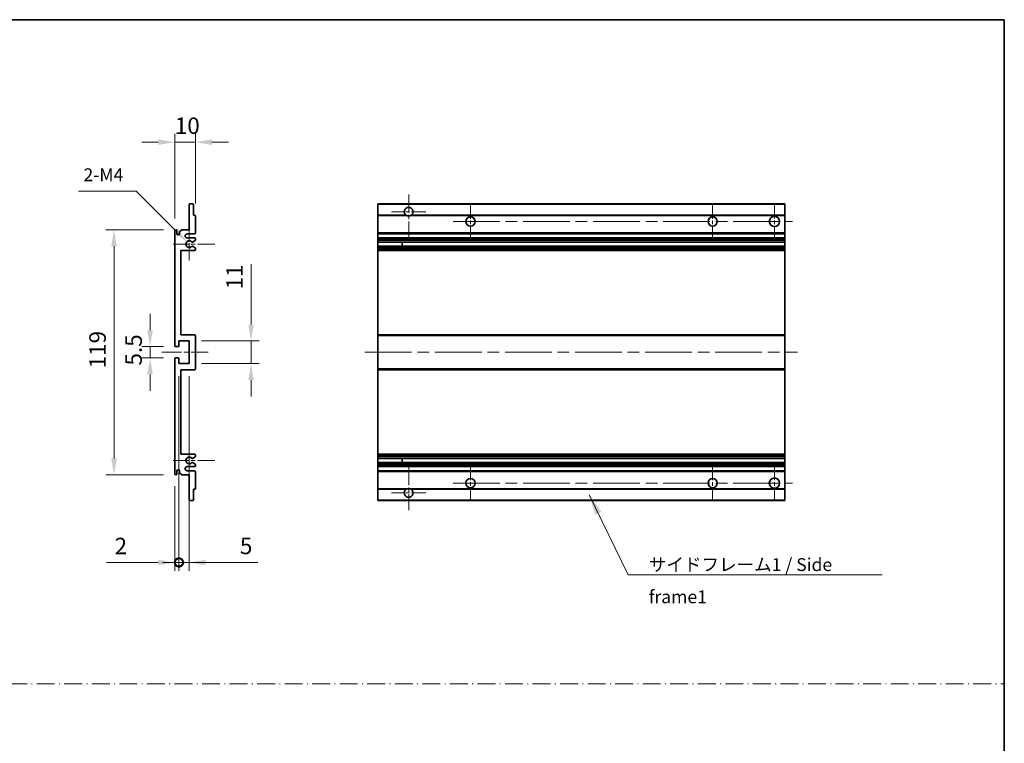
# Model space of a CAD drawing. Units: millimetres. Extents: x 58 to 8535, y 32 to 1156.
# Drawn here: x 4498 to 4976, y 383 to 735 of the extents above; entities that cross this region are included whole.
import ezdxf

# ---------------------------------------------------------------- set-up
doc = ezdxf.new("R2010")
doc.units = ezdxf.units.MM
doc.header["$LTSCALE"] = 4
doc.linetypes.add('CHAIN', pattern=[0.3543, 0.2362, -0.0295, 0.0591, -0.0295])
doc.linetypes.add('DASH_DOT', pattern=[0.37, 0.24, -0.06, 0.01, -0.06])
doc.layers.get('Defpoints').update_dxf_attribs({"lineweight": 25})
for name, color, linetype, lineweight in [('Border (ISO)', 7, 'Continuous', 35), ('Center Mark (ISO)', 131, 'Continuous', 18), ('Centerline (ISO)', 131, 'Continuous', 18), ('Dimension (ISO)', 7, 'Continuous', 18), ('Dimension (ISO) @ 1', 7, 'Continuous', 18), ('Sketch Geometry (ISO)', 7, 'Continuous', 18), ('Symbol (ISO)', 7, 'Continuous', 18), ('Visible (ISO)', 7, 'Continuous', 35), ('Visible Narrow (ISO)', 7, 'Continuous', 25)]:
    doc.layers.add(name, color=color, linetype=linetype, lineweight=lineweight)
doc.styles.add('Note Text (TK)', font='txt')
doc.dimstyles.new('Default - Method 1b (TK)', dxfattribs={"dimscale": 4, "dimtxt": 2.5, "dimasz": 2.5, "dimexe": 1, "dimexo": 1.5, "dimgap": 1, "dimtad": 1, "dimtoh": 1, "dimrnd": 1e-08, "dimdsep": 46, "dimtxsty": 'Note Text (TK)', "dimcen": 0.09, "dimdle": 5, "dimclrd": 100, "dimclre": 100, "dimclrt": 7, "dimadec": 1, "dimazin": 1, "dimtfac": 1, "dimtmove": 0, "dimatfit": 3, "dimfxl": 1, "dimtolj": 1, "dimlwd": -1, "dimlwe": -1, "dimarcsym": 0})
doc.dimstyles.new('Default - Method 1b (TK)$7', dxfattribs={"dimscale": 4, "dimtxt": 2.5, "dimasz": 2.5, "dimexe": 1, "dimexo": 1.5, "dimgap": 1, "dimtad": 1, "dimtoh": 1, "dimrnd": 1e-08, "dimdsep": 46, "dimtxsty": 'Note Text (TK)', "dimcen": 0.09, "dimdle": 5, "dimclrd": 100, "dimclre": 100, "dimclrt": 7, "dimadec": 1, "dimazin": 1, "dimtfac": 1, "dimtmove": 0, "dimatfit": 3, "dimfxl": 1, "dimtolj": 1, "dimlwd": -1, "dimlwe": -1, "dimarcsym": 0})

# ---------------------------------------------------------------- blocks, each defined once
blk = doc.blocks.new('図面枠 tk図枠')
at = {"layer": 'Border (ISO)'}
for p, q in [((14.5, 289), (405.5, 289)), ((405.5, 289), (405.5, 8))]:
    blk.add_line(p, q, dxfattribs=at)
blk = doc.blocks.new('*D244')
at = {"layer": 'Defpoints', "color": 0}
for p in [(4573.45, 575.79), (4560.95, 570.29), (4573.45, 570.29)]:
    blk.add_point(p, dxfattribs=at)
at = {"layer": 'Dimension (ISO)', "color": 100}
for p, q in [((4560.95, 583.79), (4560.95, 591.79)), ((4567.45, 575.79), (4556.95, 575.79)), ((4560.95, 575.79), (4560.95, 570.29)), ((4567.45, 570.29), (4556.95, 570.29)), ((4560.95, 562.29), (4560.95, 554.29))]:
    blk.add_line(p, q, dxfattribs=at)
for points in [[(4559.61, 583.79), (4562.28, 583.79), (4560.95, 575.79)], [(4559.61, 562.29), (4562.28, 562.29), (4560.95, 570.29)]]:
    blk.add_solid(points, dxfattribs=at)
at = {"layer": 'Dimension (ISO)', "color": 7, "insert": (4552.95, 566.63), "char_height": 8, "attachment_point": 4, "rotation": 90, "style": 'Note Text (TK)'}
blk.add_mtext('\\A1;5.5', dxfattribs=at)
blk = doc.blocks.new('*D243')
at = {"layer": 'Defpoints', "color": 0}
for p in [(4582.95, 675.04), (4582.95, 639.24), (4572.95, 632.04)]:
    blk.add_point(p, dxfattribs=at)
at = {"layer": 'Dimension (ISO)', "color": 100}
for p, q in [((4572.95, 638.04), (4572.95, 679.04)), ((4582.95, 645.24), (4582.95, 679.04)), ((4564.95, 675.04), (4556.95, 675.04)), ((4572.95, 675.04), (4582.95, 675.04)), ((4590.95, 675.04), (4598.95, 675.04))]:
    blk.add_line(p, q, dxfattribs=at)
for points in [[(4564.95, 676.38), (4564.95, 673.71), (4572.95, 675.04)], [(4590.95, 676.38), (4590.95, 673.71), (4582.95, 675.04)]]:
    blk.add_solid(points, dxfattribs=at)
at = {"layer": 'Dimension (ISO)', "color": 7, "insert": (4572.95, 683.04), "char_height": 8, "attachment_point": 4, "style": 'Note Text (TK)'}
blk.add_mtext('\\A1;10', dxfattribs=at)
blk = doc.blocks.new('*D242')
at = {"layer": 'Defpoints', "color": 0}
for p in [(4578.8, 626.69), (4579.95, 625.54)]:
    blk.add_point(p, dxfattribs=at)
at = {"layer": 'Dimension (ISO)', "color": 100}
for p, q in [((4526.18, 651.22), (4554.26, 651.22)), ((4554.26, 651.22), (4573.14, 632.34))]:
    blk.add_line(p, q, dxfattribs=at)
blk.add_solid([(4574.09, 633.29), (4572.2, 631.4), (4578.8, 626.69)], dxfattribs=at)
at = {"layer": 'Dimension (ISO)', "color": 7, "insert": (4526.18, 659.22), "char_height": 8, "attachment_point": 4, "style": 'Note Text (TK)'}
blk.add_mtext('\\A1; \\fＭＳ Ｐゴシック|b0|i0;\\H6.2500;2-M4', dxfattribs=at)
blk = doc.blocks.new('*D241')
at = {"layer": 'Defpoints', "color": 0}
for p in [(4573.45, 632.54), (4543.45, 513.54), (4573.45, 513.54)]:
    blk.add_point(p, dxfattribs=at)
at = {"layer": 'Dimension (ISO)', "color": 100}
for p, q in [((4567.45, 632.54), (4539.45, 632.54)), ((4543.45, 624.54), (4543.45, 521.54)), ((4567.45, 513.54), (4539.45, 513.54))]:
    blk.add_line(p, q, dxfattribs=at)
for points in [[(4542.11, 624.54), (4544.78, 624.54), (4543.45, 632.54)], [(4542.11, 521.54), (4544.78, 521.54), (4543.45, 513.54)]]:
    blk.add_solid(points, dxfattribs=at)
at = {"layer": 'Dimension (ISO)', "color": 7, "insert": (4535.45, 565.25), "char_height": 8, "attachment_point": 4, "rotation": 90, "style": 'Note Text (TK)'}
blk.add_mtext('\\A1;119', dxfattribs=at)
blk = doc.blocks.new('*D240')
at = {"layer": 'Defpoints', "color": 0}
for p in [(4579.95, 578.54), (4609.95, 578.54), (4579.95, 567.54)]:
    blk.add_point(p, dxfattribs=at)
at = {"layer": 'Dimension (ISO)', "color": 100}
for p, q in [((4609.95, 586.54), (4609.95, 615.8)), ((4585.95, 578.54), (4613.95, 578.54)), ((4609.95, 567.54), (4609.95, 578.54)), ((4585.95, 567.54), (4613.95, 567.54)), ((4609.95, 559.54), (4609.95, 551.54))]:
    blk.add_line(p, q, dxfattribs=at)
for points in [[(4608.61, 586.54), (4611.28, 586.54), (4609.95, 578.54)], [(4608.61, 559.54), (4611.28, 559.54), (4609.95, 567.54)]]:
    blk.add_solid(points, dxfattribs=at)
at = {"layer": 'Dimension (ISO)', "color": 7, "insert": (4601.95, 603.57), "char_height": 8, "attachment_point": 4, "rotation": 90, "style": 'Note Text (TK)'}
blk.add_mtext('\\A1;11', dxfattribs=at)
blk = doc.blocks.new('_DotSmall')
at = {"color": 0, "linetype": 'ByBlock', "const_width": 0.5}
blk.add_lwpolyline([(-0.0625, 0, 1), (0.0625, 0, 1)], format="xyb", close=True, dxfattribs=at)
blk = doc.blocks.new('*D239')
at = {"layer": 'Defpoints', "color": 0}
for p in [(4574.95, 567.54), (4572.95, 514.04), (4574.95, 471.04)]:
    blk.add_point(p, dxfattribs=at)
at = {"layer": 'Dimension (ISO)', "color": 100}
for p, q in [((4574.95, 561.54), (4574.95, 467.04)), ((4572.95, 508.04), (4572.95, 467.04)), ((4564.95, 471.04), (4539.73, 471.04)), ((4574.95, 471.04), (4572.95, 471.04)), ((4574.95, 471.04), (4590.95, 471.04))]:
    blk.add_line(p, q, dxfattribs=at)
blk.add_solid([(4564.95, 472.38), (4564.95, 469.71), (4572.95, 471.04)], dxfattribs=at)
at = {"layer": 'Dimension (ISO)', "color": 100, "xscale": 8, "yscale": 8, "zscale": 8, "rotation": 180}
blk.add_blockref('_DotSmall', (4574.95, 471.04), dxfattribs=at)
at = {"layer": 'Dimension (ISO)', "color": 7, "insert": (4543.73, 479.04), "char_height": 8, "attachment_point": 4, "style": 'Note Text (TK)'}
blk.add_mtext('\\A1;2', dxfattribs=at)
blk = doc.blocks.new('*D238')
at = {"layer": 'Defpoints', "color": 0}
for p in [(4574.95, 567.54), (4579.95, 567.54), (4579.95, 471.04)]:
    blk.add_point(p, dxfattribs=at)
at = {"layer": 'Dimension (ISO)', "color": 100}
for p, q in [((4574.95, 561.54), (4574.95, 467.04)), ((4579.95, 561.54), (4579.95, 467.04)), ((4574.95, 471.04), (4566.95, 471.04)), ((4574.95, 471.04), (4579.95, 471.04)), ((4587.95, 471.04), (4613.16, 471.04))]:
    blk.add_line(p, q, dxfattribs=at)
blk.add_solid([(4587.95, 472.38), (4587.95, 469.71), (4579.95, 471.04)], dxfattribs=at)
at = {"layer": 'Dimension (ISO)', "color": 100, "xscale": 8, "yscale": 8, "zscale": 8}
blk.add_blockref('_DotSmall', (4574.95, 471.04), dxfattribs=at)
at = {"layer": 'Dimension (ISO)', "color": 7, "insert": (4604.53, 479.04), "char_height": 8, "attachment_point": 4, "style": 'Note Text (TK)'}
blk.add_mtext('\\A1;5', dxfattribs=at)

msp = doc.modelspace()

# ---------------------------------------------------------------- linework, layer by layer
at = {"layer": 'Center Mark (ISO)', "linetype": 'CHAIN', "ltscale": 9.26737}
for p, q in [((4686.4556, 649.6419), (4686.4556, 628.7919)), ((4686.4556, 517.2919), (4686.4556, 496.4419))]:
    msp.add_line(p, q, dxfattribs=at)
at = {"layer": 'Center Mark (ISO)', "linetype": 'CHAIN', "ltscale": 7.778352}
for p, q in [((4863.9556, 645.2919), (4863.9556, 627.7919)), ((4863.9556, 518.2919), (4863.9556, 500.7919))]:
    msp.add_line(p, q, dxfattribs=at)
at = {"layer": 'Center Mark (ISO)', "linetype": 'CHAIN', "ltscale": 7.422766}
for p, q in [((4694.8056, 641.2919), (4678.1056, 641.2919)), ((4694.8056, 504.7919), (4678.1056, 504.7919))]:
    msp.add_line(p, q, dxfattribs=at)
at = {"layer": 'Center Mark (ISO)', "linetype": 'CHAIN', "ltscale": 7.55611}
for p, q in [((4716.4556, 645.0419), (4716.4556, 628.0419)), ((4833.9556, 645.0419), (4833.9556, 628.0419)), ((4716.4556, 518.0419), (4716.4556, 501.0419)), ((4833.9556, 518.0419), (4833.9556, 501.0419))]:
    msp.add_line(p, q, dxfattribs=at)
at = {"layer": 'Center Mark (ISO)', "linetype": 'CHAIN', "ltscale": 6.996951}
for p, q in [((4579.9467, 633.4129), (4579.9467, 617.6709)), ((4579.9467, 528.4129), (4579.9467, 512.6709))]:
    msp.add_line(p, q, dxfattribs=at)
at = {"layer": 'Center Mark (ISO)', "linetype": 'CHAIN', "ltscale": 9.054462}
for p, q in [((4592.4467, 625.5419), (4572.0757, 625.5419)), ((4592.4467, 520.5419), (4572.0757, 520.5419))]:
    msp.add_line(p, q, dxfattribs=at)
at = {"layer": 'Centerline (ISO)', "linetype": 'CHAIN', "ltscale": 23.990969}
for p, q in [((4707.9556, 636.5419), (4872.7056, 636.5419)), ((4665.2056, 573.0419), (4875.2056, 573.0419)), ((4707.9556, 509.5419), (4872.7056, 509.5419))]:
    msp.add_line(p, q, dxfattribs=at)
at = {"layer": 'Centerline (ISO)', "linetype": 'CHAIN', "ltscale": 10.000767}
msp.add_line((4566.6967, 573.0419), (4589.1967, 573.0419), dxfattribs=at)
at = {"layer": 'Sketch Geometry (ISO)', "color": 4, "linetype": 'DASH_DOT', "lineweight": 18, "ltscale": 9.032109}
msp.add_line((3998.0001, 412.131), (4975.5, 412.131), dxfattribs=at)
at = {"layer": 'Visible (ISO)'}
for p, q in [((4579.9467, 632.5419), (4579.9467, 644.7419)), ((4580.2467, 645.0419), (4581.6467, 645.0419)), ((4581.9467, 644.7419), (4581.9467, 639.5419)), ((4671.4556, 644.7419), (4671.4556, 645.0419)), ((4868.9556, 645.0419), (4671.4556, 645.0419)), ((4671.4556, 644.7419), (4671.4556, 639.5419)), ((4868.9556, 645.0419), (4868.9556, 644.7419)), ((4868.9556, 639.5419), (4868.9556, 644.7419)), ((4581.9467, 639.5419), (4582.6467, 639.5419)), ((4582.9467, 639.2419), (4582.9467, 631.0419)), ((4671.4556, 639.2419), (4671.4556, 639.5419)), ((4685.2947, 639.5419), (4671.4556, 639.5419)), ((4671.4556, 639.2419), (4671.4556, 631.0419)), ((4868.9556, 639.5419), (4687.6164, 639.5419)), ((4868.9556, 639.5419), (4868.9556, 639.2419)), ((4868.9556, 631.0419), (4868.9556, 639.2419)), ((4572.9467, 576.2919), (4572.9467, 632.0419)), ((4573.9467, 632.0419), (4573.9467, 630.6419)), ((4575.2967, 631.5419), (4576.2967, 632.5419)), ((4575.2967, 630.6419), (4575.2967, 631.5419)), ((4576.2967, 632.5419), (4579.9467, 632.5419)), ((4671.4556, 630.5419), (4671.4556, 631.0419)), ((4868.9556, 631.0419), (4868.9556, 630.5419)), ((4582.4467, 630.5419), (4578.9467, 630.5419)), ((4578.9467, 628.5419), (4582.4467, 628.5419)), ((4582.7967, 627.2719), (4581.5235, 626.5368)), ((4582.9467, 628.0419), (4582.9467, 627.5317)), ((4671.4556, 630.5419), (4671.4556, 628.5419)), ((4868.9556, 630.5419), (4671.4556, 630.5419)), ((4671.4556, 628.0419), (4671.4556, 628.5419)), ((4868.9556, 628.5419), (4671.4556, 628.5419)), ((4671.4556, 628.0419), (4671.4556, 627.5317)), ((4671.4556, 627.2719), (4671.4556, 627.5317)), ((4671.4556, 627.2719), (4671.4556, 626.5368)), ((4671.4556, 626.4966), (4671.4556, 626.5368)), ((4868.9556, 626.4966), (4671.4556, 626.4966)), ((4671.4556, 624.587), (4671.4556, 626.4966)), ((4683.2556, 626.4966), (4683.2556, 624.587)), ((4683.2682, 626.4966), (4683.2682, 624.587)), ((4868.9556, 628.5419), (4868.9556, 630.5419)), ((4868.9556, 628.5419), (4868.9556, 628.0419)), ((4868.9556, 627.5317), (4868.9556, 628.0419)), ((4868.9556, 627.5317), (4868.9556, 627.2719)), ((4868.9556, 626.5368), (4868.9556, 627.2719)), ((4868.9556, 626.5368), (4868.9556, 626.4966)), ((4868.9556, 624.587), (4868.9556, 626.4966)), ((4575.9467, 622.5419), (4575.9467, 581.5419)), ((4582.4467, 622.5419), (4575.9467, 622.5419)), ((4581.5203, 624.5486), (4582.7936, 623.8336)), ((4582.9467, 623.572), (4582.9467, 623.0419)), ((4671.4556, 624.5486), (4671.4556, 624.587)), ((4868.9556, 624.587), (4671.4556, 624.587)), ((4671.4556, 624.5486), (4671.4556, 623.8336)), ((4671.4556, 623.572), (4671.4556, 623.8336)), ((4671.4556, 623.572), (4671.4556, 623.0419)), ((4671.4556, 622.5419), (4671.4556, 623.0419)), ((4671.4556, 622.5419), (4671.4556, 581.5419)), ((4868.9556, 622.5419), (4671.4556, 622.5419)), ((4868.9556, 624.587), (4868.9556, 624.5486)), ((4868.9556, 623.8336), (4868.9556, 624.5486)), ((4868.9556, 623.8336), (4868.9556, 623.572)), ((4868.9556, 623.0419), (4868.9556, 623.572)), ((4868.9556, 623.0419), (4868.9556, 622.5419)), ((4868.9556, 581.5419), (4868.9556, 622.5419)), ((4574.9467, 578.5419), (4574.9467, 576.0919)), ((4579.9467, 578.5419), (4574.9467, 578.5419)), ((4575.9467, 581.5419), (4582.4467, 581.5419)), ((4579.9467, 567.5419), (4579.9467, 578.5419)), ((4582.9467, 581.0419), (4582.9467, 565.0419)), ((4671.4556, 581.0419), (4671.4556, 581.5419)), ((4868.9556, 581.5419), (4671.4556, 581.5419)), ((4671.4556, 581.0419), (4671.4556, 565.0419)), ((4868.9556, 581.5419), (4868.9556, 581.0419)), ((4868.9556, 565.0419), (4868.9556, 581.0419)), ((4574.6467, 575.7919), (4573.4467, 575.7919)), ((4572.9467, 514.0419), (4572.9467, 569.7919)), ((4573.4467, 570.2919), (4574.6467, 570.2919)), ((4574.9467, 569.9919), (4574.9467, 567.5419)), ((4574.9467, 567.5419), (4579.9467, 567.5419)), ((4575.9467, 564.5419), (4575.9467, 523.5419)), ((4582.4467, 564.5419), (4575.9467, 564.5419)), ((4671.4556, 564.5419), (4671.4556, 565.0419)), ((4671.4556, 564.5419), (4671.4556, 523.5419)), ((4868.9556, 564.5419), (4671.4556, 564.5419)), ((4868.9556, 565.0419), (4868.9556, 564.5419)), ((4868.9556, 523.5419), (4868.9556, 564.5419)), ((4575.9467, 523.5419), (4582.4467, 523.5419)), ((4582.7936, 522.2501), (4581.5203, 521.5351)), ((4582.9467, 523.0419), (4582.9467, 522.5117)), ((4671.4556, 523.0419), (4671.4556, 523.5419)), ((4868.9556, 523.5419), (4671.4556, 523.5419)), ((4671.4556, 523.0419), (4671.4556, 522.5117)), ((4671.4556, 522.2501), (4671.4556, 522.5117)), ((4671.4556, 522.2501), (4671.4556, 521.5351)), ((4671.4556, 521.4967), (4671.4556, 521.5351)), ((4671.4556, 519.5871), (4671.4556, 521.4967)), ((4868.9556, 521.4967), (4671.4556, 521.4967)), ((4683.2556, 521.4967), (4683.2556, 519.5871)), ((4683.2682, 521.4967), (4683.2682, 519.5871)), ((4868.9556, 523.5419), (4868.9556, 523.0419)), ((4868.9556, 522.5117), (4868.9556, 523.0419)), ((4868.9556, 522.5117), (4868.9556, 522.2501)), ((4868.9556, 521.5351), (4868.9556, 522.2501)), ((4868.9556, 521.5351), (4868.9556, 521.4967)), ((4868.9556, 519.5871), (4868.9556, 521.4967)), ((4582.4467, 517.5419), (4578.9467, 517.5419)), ((4581.5235, 519.5469), (4582.7967, 518.8118)), ((4582.9467, 518.552), (4582.9467, 518.0419)), ((4671.4556, 519.5469), (4671.4556, 519.5871)), ((4868.9556, 519.5871), (4671.4556, 519.5871)), ((4671.4556, 519.5469), (4671.4556, 518.8118)), ((4671.4556, 518.552), (4671.4556, 518.8118)), ((4671.4556, 518.552), (4671.4556, 518.0419)), ((4671.4556, 517.5419), (4671.4556, 518.0419)), ((4671.4556, 517.5419), (4671.4556, 515.5419)), ((4868.9556, 517.5419), (4671.4556, 517.5419)), ((4868.9556, 519.5871), (4868.9556, 519.5469)), ((4868.9556, 518.8118), (4868.9556, 519.5469)), ((4868.9556, 518.8118), (4868.9556, 518.552)), ((4868.9556, 518.0419), (4868.9556, 518.552)), ((4868.9556, 518.0419), (4868.9556, 517.5419)), ((4868.9556, 515.5419), (4868.9556, 517.5419)), ((4573.9467, 515.4419), (4573.9467, 514.0419)), ((4575.2967, 514.5419), (4575.2967, 515.4419)), ((4576.2967, 513.5419), (4575.2967, 514.5419)), ((4579.9467, 513.5419), (4576.2967, 513.5419)), ((4578.9467, 515.5419), (4582.4467, 515.5419)), ((4579.9467, 501.3419), (4579.9467, 513.5419)), ((4582.9467, 515.0419), (4582.9467, 506.8419)), ((4671.4556, 515.0419), (4671.4556, 515.5419)), ((4868.9556, 515.5419), (4671.4556, 515.5419)), ((4671.4556, 515.0419), (4671.4556, 506.8419)), ((4868.9556, 515.5419), (4868.9556, 515.0419)), ((4868.9556, 506.8419), (4868.9556, 515.0419)), ((4581.9467, 506.5419), (4581.9467, 501.3419)), ((4582.6467, 506.5419), (4581.9467, 506.5419)), ((4671.4556, 506.5419), (4671.4556, 506.8419)), ((4671.4556, 506.5419), (4671.4556, 501.3419)), ((4685.2947, 506.5419), (4671.4556, 506.5419)), ((4868.9556, 506.5419), (4687.6164, 506.5419)), ((4868.9556, 506.8419), (4868.9556, 506.5419)), ((4868.9556, 501.3419), (4868.9556, 506.5419)), ((4581.6467, 501.0419), (4580.2467, 501.0419)), ((4671.4556, 501.0419), (4671.4556, 501.3419)), ((4868.9556, 501.0419), (4671.4556, 501.0419)), ((4868.9556, 501.3419), (4868.9556, 501.0419))]:
    msp.add_line(p, q, dxfattribs=at)
for centre, radius in [((4716.4556, 636.5419), 2.25), ((4833.9556, 636.5419), 2.25), ((4863.9556, 636.5419), 2.5), ((4716.4556, 509.5419), 2.25), ((4833.9556, 509.5419), 2.25), ((4863.9556, 509.5419), 2.5)]:
    msp.add_circle(centre, radius, dxfattribs=at)
for centre, radius, start, end in [((4580.2467, 644.7419), 0.3, 90, 180), ((4581.6467, 644.7419), 0.3, 0, 90), ((4686.4556, 641.2919), 2.1, 303.55731, 236.44269), ((4582.6467, 639.2419), 0.3, 0, 90), ((4686.4556, 641.2919), 2.1, 257.472095, 282.527905), ((4573.4467, 632.0419), 0.5, 0, 180), ((4582.4467, 631.0419), 0.5, 270, 0), ((4574.6217, 630.7215), 0.6797, 186.732921, 353.267079), ((4578.9467, 629.5419), 1, 90, 270), ((4579.9467, 625.5419), 1.621, 37.728389, 322.2672), ((4579.9467, 625.5419), 1.6, 41.328988, 318.666601), ((4581.3735, 626.7966), 0.3, 241.165318, 300), ((4582.4467, 628.0419), 0.5, 0, 90), ((4582.6467, 627.5317), 0.3, 300, 0), ((4581.3734, 624.287), 0.3, 60.685474, 118.83027), ((4582.4467, 623.0419), 0.5, 270, 0), ((4582.6467, 623.572), 0.3, 0, 60.685474), ((4582.4467, 581.0419), 0.5, 0, 90), ((4573.4467, 576.2919), 0.5, 180, 270), ((4574.6467, 576.0919), 0.3, 270, 0), ((4573.4467, 569.7919), 0.5, 90, 180), ((4574.6467, 569.9919), 0.3, 0, 90), ((4582.4467, 565.0419), 0.5, 270, 0), ((4579.9467, 520.5419), 1.621, 37.7328, 322.271611), ((4579.9467, 520.5419), 1.6, 41.333399, 318.671012), ((4581.3734, 521.7967), 0.3, 241.16973, 299.314526), ((4582.4467, 523.0419), 0.5, 0, 90), ((4582.6467, 522.5117), 0.3, 299.314526, 0), ((4578.9467, 516.5419), 1, 90, 270), ((4581.3735, 519.2871), 0.3, 60, 118.834682), ((4582.4467, 518.0419), 0.5, 270, 0), ((4582.6467, 518.552), 0.3, 0, 60), ((4573.4467, 514.0419), 0.5, 180, 0), ((4574.6217, 515.3622), 0.6797, 6.732921, 173.267079), ((4582.4467, 515.0419), 0.5, 0, 90), ((4582.6467, 506.8419), 0.3, 270, 0), ((4686.4556, 504.7919), 2.1, 123.55731, 56.44269), ((4686.4556, 504.7919), 2.1, 77.472095, 102.527905), ((4580.2467, 501.3419), 0.3, 180, 270), ((4581.6467, 501.3419), 0.3, 270, 0)]:
    msp.add_arc(centre, radius, start, end, dxfattribs=at)
for points, knots in [([(4686, 639.2419), (4685.8911, 639.2661), (4685.7855, 639.299), (4685.6128, 639.3666), (4685.5235, 639.4085), (4685.4254, 639.4615), (4685.3913, 639.4813), (4685.3467, 639.5083), (4685.328, 639.5202), (4685.3019, 639.537), (4685.2947, 639.5419), (4685.2947, 639.5419)], [-0.0853709179, -0.0853709179, -0.0853709179, -0.0853709179, -0.0545116262, -0.0545116262, -0.0293355354, -0.0293355354, -0.0179856969, -0.0179856969, -0.0089928485, -0.0089928485, 0, 0, 0, 0]), ([(4687.6164, 639.5419), (4687.6164, 639.5419), (4687.6092, 639.537), (4687.5832, 639.5202), (4687.5644, 639.5083), (4687.5198, 639.4813), (4687.4857, 639.4615), (4687.3876, 639.4085), (4687.2983, 639.3666), (4687.1256, 639.299), (4687.0201, 639.2661), (4686.9111, 639.2419)], [-0.2570614387, -0.2570614387, -0.2570614387, -0.2570614387, -0.2480685903, -0.2480685903, -0.2390757418, -0.2390757418, -0.2277259033, -0.2277259033, -0.2025498125, -0.2025498125, -0.1716905209, -0.1716905209, -0.1716905209, -0.1716905209]), ([(4581.1482, 626.5985), (4581.1703, 626.5734), (4581.1981, 626.5508), (4581.2284, 626.534), (4581.2286, 626.5339), (4581.2288, 626.5338)], [0.1522671185, 0.1522671185, 0.1522671185, 0.1522671185, 0.1622798581, 0.1622798581, 0.1623400483, 0.1623400483, 0.1623400483, 0.1623400483]), ([(4581.2287, 624.5498), (4581.2285, 624.5497), (4581.2284, 624.5496), (4581.198, 624.5328), (4581.1702, 624.5102), (4581.1481, 624.4852)], [0.1421941886, 0.1421941886, 0.1421941886, 0.1421941886, 0.1422543788, 0.1422543788, 0.1522671185, 0.1522671185, 0.1522671185, 0.1522671185]), ([(4581.1481, 521.5986), (4581.1702, 521.5735), (4581.198, 521.5509), (4581.2284, 521.5341), (4581.2285, 521.534), (4581.2287, 521.5339)], [0.1522671185, 0.1522671185, 0.1522671185, 0.1522671185, 0.1622798581, 0.1622798581, 0.1623400483, 0.1623400483, 0.1623400483, 0.1623400483]), ([(4581.2288, 519.5499), (4581.2286, 519.5498), (4581.2284, 519.5497), (4581.1981, 519.5329), (4581.1703, 519.5103), (4581.1482, 519.4852)], [0.1421941886, 0.1421941886, 0.1421941886, 0.1421941886, 0.1422543788, 0.1422543788, 0.1522671185, 0.1522671185, 0.1522671185, 0.1522671185]), ([(4685.2947, 506.5419), (4685.2947, 506.5419), (4685.3019, 506.5467), (4685.328, 506.5635), (4685.3467, 506.5754), (4685.3913, 506.6024), (4685.4254, 506.6222), (4685.5235, 506.6753), (4685.6128, 506.7171), (4685.7855, 506.7847), (4685.8911, 506.8176), (4686, 506.8419)], [-0.2570614387, -0.2570614387, -0.2570614387, -0.2570614387, -0.2480685903, -0.2480685903, -0.2390757418, -0.2390757418, -0.2277259033, -0.2277259033, -0.2025498125, -0.2025498125, -0.1716905209, -0.1716905209, -0.1716905209, -0.1716905209]), ([(4686.9111, 506.8419), (4687.0201, 506.8176), (4687.1256, 506.7847), (4687.2983, 506.7171), (4687.3876, 506.6753), (4687.4857, 506.6222), (4687.5198, 506.6024), (4687.5644, 506.5754), (4687.5832, 506.5635), (4687.6092, 506.5467), (4687.6164, 506.5419), (4687.6164, 506.5419)], [-0.0853709179, -0.0853709179, -0.0853709179, -0.0853709179, -0.0545116262, -0.0545116262, -0.0293355354, -0.0293355354, -0.0179856969, -0.0179856969, -0.0089928485, -0.0089928485, 0, 0, 0, 0])]:
    msp.add_open_spline(points, degree=3, knots=knots, dxfattribs=at)
at = {"layer": 'Visible Narrow (ISO)'}
for p, q in [((4868.9556, 644.7419), (4671.4556, 644.7419)), ((4686, 639.2419), (4671.4556, 639.2419)), ((4868.9556, 639.2419), (4686.9111, 639.2419)), ((4868.9556, 631.0419), (4671.4556, 631.0419)), ((4868.9556, 628.0419), (4671.4556, 628.0419)), ((4868.9556, 627.5317), (4671.4556, 627.5317)), ((4868.9556, 627.2719), (4671.4556, 627.2719)), ((4868.9556, 626.5368), (4671.4556, 626.5368)), ((4868.9556, 624.5486), (4671.4556, 624.5486)), ((4868.9556, 623.8336), (4671.4556, 623.8336)), ((4868.9556, 623.572), (4671.4556, 623.572)), ((4868.9556, 623.0419), (4671.4556, 623.0419)), ((4868.9556, 581.0419), (4671.4556, 581.0419)), ((4868.9556, 565.0419), (4671.4556, 565.0419)), ((4868.9556, 523.0419), (4671.4556, 523.0419)), ((4868.9556, 522.5117), (4671.4556, 522.5117)), ((4868.9556, 522.2501), (4671.4556, 522.2501)), ((4868.9556, 521.5351), (4671.4556, 521.5351)), ((4868.9556, 519.5469), (4671.4556, 519.5469)), ((4868.9556, 518.8118), (4671.4556, 518.8118)), ((4868.9556, 518.552), (4671.4556, 518.552)), ((4868.9556, 518.0419), (4671.4556, 518.0419)), ((4868.9556, 515.0419), (4671.4556, 515.0419)), ((4686, 506.8419), (4671.4556, 506.8419)), ((4868.9556, 506.8419), (4686.9111, 506.8419)), ((4868.9556, 501.3419), (4671.4556, 501.3419))]:
    msp.add_line(p, q, dxfattribs=at)

# ---------------------------------------------------------------- block references
at = {"xscale": 2.5, "yscale": 2.5, "zscale": 2.5}
msp.add_blockref('図面枠 tk図枠', (3961.75, 12), dxfattribs=at)

# ---------------------------------------------------------------- texts
at = {"layer": 'Symbol (ISO)', "color": 7, "insert": (4802.937, 473.1169), "char_height": 6.25, "width": 118.932748, "attachment_point": 1, "line_spacing_factor": 1.5, "style": 'Note Text (TK)'}
msp.add_mtext('{\\fＭＳ Ｐゴシック|b0|i0;サイドフレーム1 / Side frame1}', dxfattribs=at)

# ---------------------------------------------------------------- dimensions: what is measured, and where the dimension line sits
at = {"layer": 'Dimension (ISO) @ 1', "color": 100}
dim = msp.add_linear_dim(base=(4582.9467, 675.0419), p1=(4572.9467, 632.0419), p2=(4582.9467, 639.2419), dimstyle='Default - Method 1b (TK)', override={"dimscale": 1, "dimtxt": 8, "dimasz": 8, "dimexe": 4, "dimexo": 6, "dimgap": 4, "dimtoh": 0, "dimdec": 2, "dimcen": 0.36, "dimtol": 0, "dimlim": 0, "dimtp": 0, "dimtm": 0, "dimtdec": 2, "dimtix": 0, "dimtofl": 1, "dimtmove": 0, "dimatfit": 1}, dxfattribs=at)
dim.commit()
dim.dimension.update_dxf_attribs({"geometry": '*D243', "text_midpoint": (4577.9467, 675.0419), "dimtype": 128})
dim = msp.add_radius_dim(center=(4579.9467, 625.5419), mpoint=(4578.8005, 626.6881), text=' \\fＭＳ Ｐゴシック|b0|i0;\\H6.2500;2-M4', dimstyle='Default - Method 1b (TK)', override={"dimscale": 1, "dimtxt": 8, "dimasz": 8, "dimexe": 4, "dimexo": 6, "dimgap": 4, "dimtih": 1, "dimdec": 2, "dimlfac": 1, "dimcen": 0, "dimtol": 0, "dimlim": 0, "dimtp": 0, "dimtm": 0, "dimtdec": 2, "dimtix": 0, "dimtofl": 0, "dimtmove": 0, "dimatfit": 3}, dxfattribs=at)
dim.commit()
dim.dimension.update_dxf_attribs({"geometry": '*D242', "text_midpoint": (4537.9991, 651.2239), "dimtype": 132})
for base, p1, p2, angle, override, picture, middle in [((4543.4467, 513.5419), (4573.4467, 632.5419), (4573.4467, 513.5419), 90, {"dimscale": 1, "dimtxt": 8, "dimasz": 8, "dimexe": 4, "dimexo": 6, "dimgap": 4, "dimtoh": 0, "dimdec": 2, "dimcen": 0.36, "dimtol": 0, "dimlim": 0, "dimtp": 0, "dimtm": 0, "dimtdec": 2, "dimtix": 0, "dimtofl": 0, "dimtmove": 0, "dimatfit": 1}, '*D241', (4543.4467, 573.0419)), ((4609.9467, 578.5419), (4579.9467, 567.5419), (4579.9467, 578.5419), 90, {"dimscale": 1, "dimtxt": 8, "dimasz": 8, "dimexe": 4, "dimexo": 6, "dimgap": 4, "dimtoh": 0, "dimdec": 2, "dimcen": 0.36, "dimtol": 0, "dimlim": 0, "dimtp": 0, "dimtm": 0, "dimtdec": 2, "dimtix": 0, "dimtofl": 1, "dimtmove": 0, "dimatfit": 1}, '*D240', (4609.9467, 607.6839)), ((4560.9467, 570.2919), (4573.4467, 575.7919), (4573.4467, 570.2919), 90, {"dimscale": 1, "dimtxt": 8, "dimasz": 8, "dimexe": 4, "dimexo": 6, "dimgap": 4, "dimtoh": 0, "dimdec": 2, "dimcen": 0.36, "dimtol": 0, "dimlim": 0, "dimtp": 0, "dimtm": 0, "dimtdec": 2, "dimtix": 0, "dimtofl": 1, "dimtmove": 0, "dimatfit": 1}, '*D244', (4560.9467, 573.0419)), ((4574.9467, 471.0419), (4572.9467, 514.0419), (4574.9467, 567.5419), 180, {"dimscale": 1, "dimtxt": 8, "dimasz": 8, "dimexe": 4, "dimexo": 6, "dimgap": 4, "dimtoh": 0, "dimdec": 2, "dimblk2": 'DotSmall', "dimsah": 1, "dimcen": 0.36, "dimdle": 0, "dimtol": 0, "dimlim": 0, "dimtp": 0, "dimtm": 0, "dimtdec": 2, "dimtix": 0, "dimtofl": 1, "dimtmove": 0, "dimatfit": 1}, '*D239', (4546.049, 471.0419)), ((4579.9467, 471.0419), (4574.9467, 567.5419), (4579.9467, 567.5419), 180, {"dimscale": 1, "dimtxt": 8, "dimasz": 8, "dimexe": 4, "dimexo": 6, "dimgap": 4, "dimtoh": 0, "dimdec": 2, "dimblk1": 'DotSmall', "dimsah": 1, "dimcen": 0.36, "dimdle": 0, "dimtol": 0, "dimlim": 0, "dimtp": 0, "dimtm": 0, "dimtdec": 2, "dimtix": 0, "dimtofl": 1, "dimtmove": 0, "dimatfit": 1}, '*D238', (4606.8445, 471.0419))]:
    dim = msp.add_linear_dim(base=base, p1=p1, p2=p2, angle=angle, dimstyle='Default - Method 1b (TK)', override=override, dxfattribs=at)
    dim.commit()
    dim.dimension.update_dxf_attribs({"geometry": picture, "text_midpoint": middle, "dimtype": 128})

# ---------------------------------------------------------------- leaders
at = {"layer": 'Symbol (ISO)', "color": 100, "annotation_type": 0, "has_hookline": 1, "hookline_direction": 0, "text_width": 113.3168}
msp.add_leader([(4774.1104, 503.8873), (4792.937, 465.0162), (4802.937, 465.0162)], dimstyle='Default - Method 1b (TK)$7', override={"dimgap": 0, "dimtad": 1}, dxfattribs=at)

doc.saveas('drawing.dxf')
